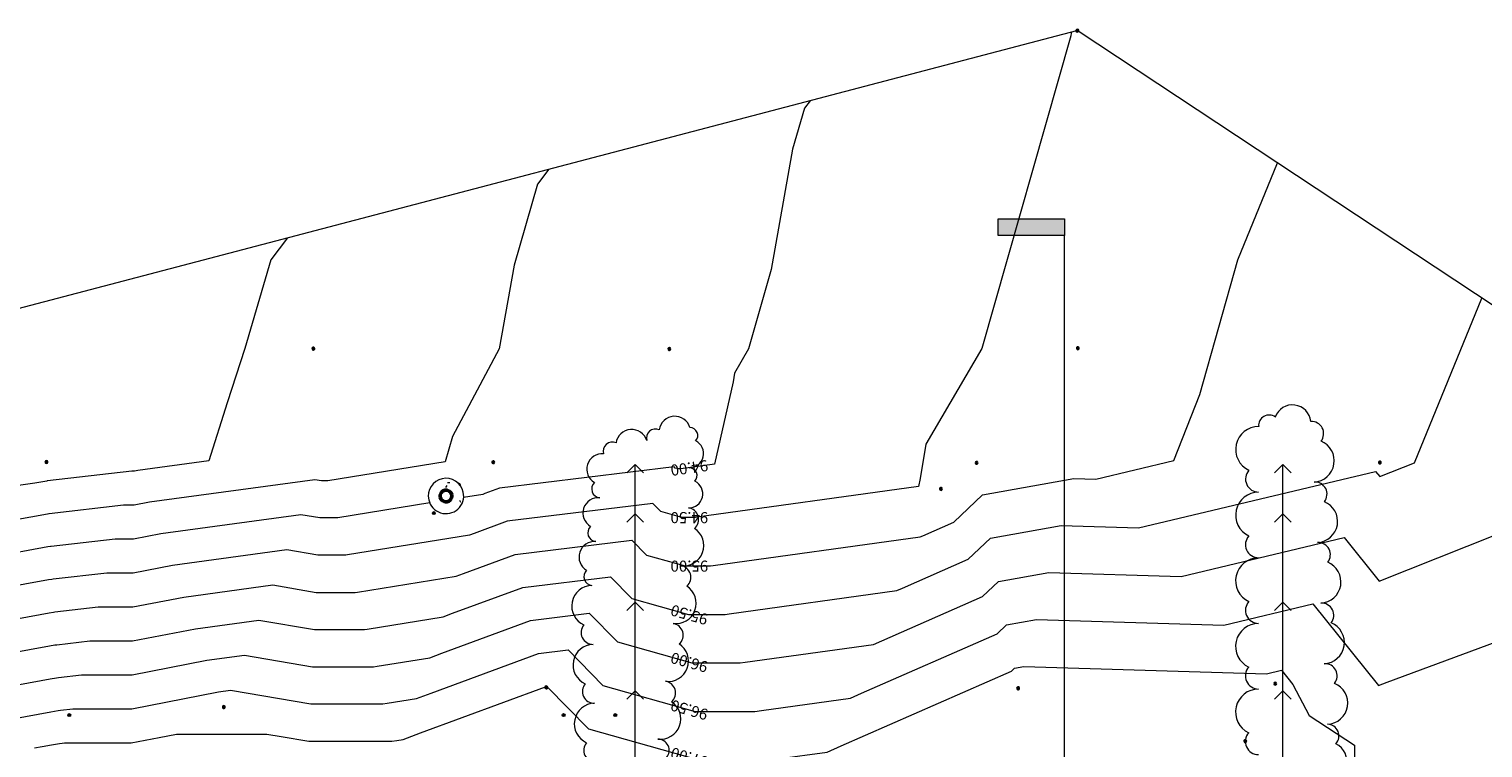
# Model space of a CAD drawing. Units: inches. Extents: x -2622 to 343, y -671 to 1415.
# Drawn here: x -1300 to -314, y 928 to 1415 of the extents above; entities that cross this region are included whole.
import ezdxf

# ---------------------------------------------------------------- set-up
doc = ezdxf.new("R2010")
doc.units = ezdxf.units.IN
doc.header["$MEASUREMENT"] = 0
for name, color, linetype, lineweight in [('A-DETL-MEDM', 33, 'Continuous', 20), ('A-DETL-THIN', 151, 'Continuous', 9), ('A-FLOR', 192, 'Continuous', 13), ('A-FLOR-PATT', 8, 'Continuous', 13), ('A-GENM', 13, 'Continuous', 9), ('C-TOPO', 7, 'Continuous', 9), ('C-TOPO-LABL', 7, 'Continuous', 9), ('C-TOPO-MINR', 7, 'Continuous', 9), ('G-ANNO-REVC', 71, 'Continuous', 9), ('G-ANNO-SYMB', 111, 'Continuous', 9)]:
    doc.layers.add(name, color=color, linetype=linetype, lineweight=lineweight)
doc.styles.add('Arial_I', font='ariali.ttf', dxfattribs={"height": 7.5})

# ---------------------------------------------------------------- blocks, each defined once
blk = doc.blocks.new('Floors 1 - Floors 1-221097-GRADING PLAN')
at = {"layer": 'A-FLOR-PATT', "lineweight": 9}
h = blk.add_hatch(dxfattribs=at)
h.set_pattern_fill('FP_5', color=53, style=0, pattern_type=2)
h.set_pattern_definition([(347.768, (3273.364, -538.607), (39.56219, 1.246225), [1.584, -27.216, 1.584, -27.216, -153.6]), (347.768, (3273.364, -538.607), (39.56219, 1.246225), [-57.6, 1.584, -56.016, 1.584, -27.216, -67.2]), (347.768, (3273.364, -538.607), (39.56219, 1.246225), [-144, 1.584, -17.616, 1.584, -46.416]), (107.768, (3288.454, -536.967), (-20.86036, 33.63875), [1.584, -27.216, 1.584, -27.216, -153.6]), (107.768, (3288.454, -536.967), (-20.86036, 33.63875), [-57.6, 1.584, -56.016, 1.584, -27.216, -67.2]), (107.768, (3288.454, -536.967), (-20.86036, 33.63875), [-144, 1.584, -17.616, 1.584, -46.416]), (227.768, (3297.213, -519.22), (-18.70183, -34.884975), [1.584, -27.216, 1.584, -27.216, -153.6]), (227.768, (3297.213, -519.22), (-18.70183, -34.884975), [-57.6, 1.584, -56.016, 1.584, -27.216, -67.2]), (227.768, (3297.213, -519.22), (-18.70183, -34.884975), [-144, 1.584, -17.616, 1.584, -46.416])])
h.paths.add_polyline_path([(2509.58, 739.11), (2511.92, 738.88), (2514.26, 739.11), (2516.51, 739.79), (2518.58, 740.9), (2520.4, 742.39), (2521.89, 744.21), (2523, 746.29), (2523.69, 748.54), (2523.92, 750.88), (2523.69, 753.22), (2523, 755.47), (2521.89, 757.55), (2520.4, 759.37), (2518.58, 760.86), (2516.51, 761.97), (2514.26, 762.65), (2511.92, 762.88), (2509.58, 762.65), (2507.32, 761.97), (2505.25, 760.86), (2503.43, 759.37), (2501.94, 757.55), (2500.83, 755.47), (2500.15, 753.22), (2499.92, 750.88), (2500.15, 748.54), (2500.83, 746.29), (2501.94, 744.21), (2503.43, 742.39), (2505.25, 740.9), (2507.32, 739.79)], flags=0)
h.paths.add_polyline_path([(2511.22, 746.94), (2509.92, 747.42), (2508.85, 748.31), (2508.16, 749.51), (2507.92, 750.88), (2508.16, 752.25), (2508.85, 753.45), (2509.92, 754.34), (2511.22, 754.82), (2512.61, 754.82), (2513.92, 754.34), (2514.98, 753.45), (2515.67, 752.25), (2515.92, 750.88), (2515.67, 749.51), (2514.98, 748.31), (2513.92, 747.42), (2512.61, 746.94), (2512.11, 746.94)], flags=0)
at = {"layer": 'A-FLOR', "color": 9}
for start, end in [(0, 180), (180, 360)]:
    blk.add_arc((2511.92, 750.88), 12, start, end, dxfattribs=at)
blk = doc.blocks.new('Floors 2 - Floors 1-221149-GRADING PLAN')
at = {"layer": 'A-FLOR-PATT', "lineweight": 9}
h = blk.add_hatch(dxfattribs=at)
h.set_pattern_fill('FP_6', color=53, style=0, pattern_type=2)
h.set_pattern_definition([(32.768, (3273.364, -538.607), (-9.09281, 14.1266), []), (32.768, (3277.178, -521.016), (-9.09281, 14.1266), [])])
h.paths.add_polyline_path([(2511.22, 746.94), (2512.61, 746.94), (2513.92, 747.42), (2514.98, 748.31), (2515.67, 749.51), (2515.92, 750.88), (2515.67, 752.25), (2514.98, 753.45), (2513.92, 754.34), (2512.61, 754.82), (2511.22, 754.82), (2509.92, 754.34), (2508.85, 753.45), (2508.16, 752.25), (2507.92, 750.88), (2508.16, 749.51), (2508.85, 748.31), (2509.92, 747.42)], flags=0)
at = {"layer": 'A-FLOR', "color": 253, "lineweight": 50}
for start, end in [(0, 180), (180, 0)]:
    blk.add_arc((2511.92, 750.88), 4, start, end, dxfattribs=at)
blk = doc.blocks.new('Grove Cottages Site_Rvt17_Concept 2_CD_SiteModel_rvt-1-GRADING PLAN')
at = {"color": 9, "lineweight": 13, "rotation": 12.23199999999997}
for name in ['Floors 1 - Floors 1-221097-GRADING PLAN', 'Floors 2 - Floors 1-221149-GRADING PLAN']:
    blk.add_blockref(name, (-3313.17, -167.15), dxfattribs=at)
blk = doc.blocks.new('GTP - Wall Pt-V22-GRADING PLAN')
at = {"layer": 'A-GENM'}
blk.add_hatch(color=3, dxfattribs=at).paths.add_polyline_path([(0.5, -0.5), (0.5, 0.5), (-0.5, 0.5), (-0.5, -0.5), (0, -0.5)], flags=0)
at = {"layer": 'A-GENM', "color": 1}
for p, q in [((-0.5, 0.5), (-0.71, 0.71)), ((0.5, 0.5), (-0.5, 0.5)), ((-0.5, 0.5), (-0.5, -0.5)), ((0.5, -0.5), (0.5, 0.5)), ((-0.5, -0.5), (0.5, -0.5))]:
    blk.add_line(p, q, dxfattribs=at)
at = {"layer": 'A-GENM', "color": 11}
for p, q in [((0.5, 0.5), (0.71, 0.71)), ((-0.5, -0.5), (-0.71, -0.71)), ((0.5, -0.5), (0.71, -0.71))]:
    blk.add_line(p, q, dxfattribs=at)
at = {"layer": 'A-GENM', "color": 1}
blk.add_arc((0, 0), 1, 68.24515, 192.71756, dxfattribs=at)
at = {"layer": 'A-GENM', "color": 11}
for start, end in [(360, 68.24515), (192.71756, 244.00547), (247.05414, 359.72732)]:
    blk.add_arc((0, 0), 1, start, end, dxfattribs=at)
blk = doc.blocks.new('GTP - Wall Pt-V25-GRADING PLAN')
at = {"layer": 'A-GENM'}
blk.add_hatch(color=3, dxfattribs=at).paths.add_polyline_path([(0.09, -0.5), (0.5, -0.5), (0.5, 0.5), (-0.5, 0.5), (-0.5, -0.5), (0, -0.5)], flags=0)
at = {"layer": 'A-GENM', "color": 1}
for p, q in [((-0.5, 0.5), (-0.71, 0.71)), ((0.5, 0.5), (-0.5, 0.5)), ((-0.5, 0.5), (-0.5, -0.5)), ((0.5, -0.5), (0.5, 0.5)), ((-0.5, -0.5), (0.5, -0.5))]:
    blk.add_line(p, q, dxfattribs=at)
at = {"layer": 'A-GENM', "color": 11}
for p, q in [((0.5, 0.5), (0.71, 0.71)), ((-0.5, -0.5), (-0.71, -0.71)), ((0.5, -0.5), (0.71, -0.71))]:
    blk.add_line(p, q, dxfattribs=at)
at = {"layer": 'A-GENM', "color": 1}
blk.add_arc((0, 0), 1, 60.48712, 224.14546, dxfattribs=at)
at = {"layer": 'A-GENM', "color": 11}
for start, end in [(51.42857, 60.48712), (1.923, 48.17498), (224.14546, 360)]:
    blk.add_arc((0, 0), 1, start, end, dxfattribs=at)
blk = doc.blocks.new('GTP - Wall Pt-V26-GRADING PLAN')
at = {"layer": 'A-GENM'}
blk.add_hatch(color=3, dxfattribs=at).paths.add_polyline_path([(-0.13, -0.5), (0.5, -0.5), (0.5, 0.5), (-0.5, 0.5), (-0.5, -0.5), (-0.16, -0.5)], flags=0)
at = {"layer": 'A-GENM', "color": 1}
for p, q in [((-0.5, 0.5), (-0.71, 0.71)), ((0.5, 0.5), (-0.5, 0.5)), ((-0.5, 0.5), (-0.5, -0.5)), ((0.5, -0.5), (0.5, 0.5)), ((-0.5, -0.5), (0.5, -0.5))]:
    blk.add_line(p, q, dxfattribs=at)
at = {"layer": 'A-GENM', "color": 11}
for p, q in [((0.5, 0.5), (0.71, 0.71)), ((-0.5, -0.5), (-0.71, -0.71)), ((0.5, -0.5), (0.71, -0.71))]:
    blk.add_line(p, q, dxfattribs=at)
at = {"layer": 'A-GENM', "color": 1}
blk.add_arc((0, 0), 1, 62.65598, 188.6157, dxfattribs=at)
at = {"layer": 'A-GENM', "color": 11}
for start, end in [(0.69067, 62.65598), (188.6157, 251.46168), (257.14286, 360)]:
    blk.add_arc((0, 0), 1, start, end, dxfattribs=at)
blk = doc.blocks.new('GTP - Wall Pt-V27-GRADING PLAN')
at = {"layer": 'A-GENM'}
blk.add_hatch(color=3, dxfattribs=at).paths.add_polyline_path([(-0.28, -0.5), (0.5, -0.5), (0.5, 0.5), (-0.5, 0.5), (-0.5, -0.5)], flags=0)
at = {"layer": 'A-GENM', "color": 1}
for p, q in [((-0.5, 0.5), (-0.71, 0.71)), ((0.5, 0.5), (-0.5, 0.5)), ((-0.5, 0.5), (-0.5, -0.5)), ((0.5, -0.5), (0.5, 0.5)), ((-0.5, -0.5), (0.5, -0.5))]:
    blk.add_line(p, q, dxfattribs=at)
at = {"layer": 'A-GENM', "color": 11}
for p, q in [((0.5, 0.5), (0.71, 0.71)), ((-0.5, -0.5), (-0.71, -0.71)), ((0.5, -0.5), (0.71, -0.71))]:
    blk.add_line(p, q, dxfattribs=at)
at = {"layer": 'A-GENM', "color": 1}
blk.add_arc((0, 0), 1, 51.42857, 189.76013, dxfattribs=at)
at = {"layer": 'A-GENM', "color": 11}
for start, end in [(0.81307, 51.42857), (189.76013, 271.65614), (273.78456, 360)]:
    blk.add_arc((0, 0), 1, start, end, dxfattribs=at)
blk = doc.blocks.new('GTP - Wall Pt-V44-GRADING PLAN')
at = {"layer": 'A-GENM'}
blk.add_hatch(color=3, dxfattribs=at).paths.add_polyline_path([(0, -0.5), (0.5, -0.5), (0.5, 0.5), (-0.5, 0.5), (-0.5, -0.5)], flags=0)
at = {"layer": 'A-GENM', "color": 1}
for p, q in [((-0.5, 0.5), (-0.71, 0.71)), ((0.5, 0.5), (-0.5, 0.5)), ((-0.5, 0.5), (-0.5, -0.5)), ((0.5, -0.5), (0.5, 0.5)), ((-0.5, -0.5), (-0.71, -0.71)), ((-0.5, -0.5), (0.5, -0.5))]:
    blk.add_line(p, q, dxfattribs=at)
at = {"layer": 'A-GENM', "color": 11}
for p, q in [((0.5, 0.5), (0.71, 0.71)), ((0.5, -0.5), (0.71, -0.71))]:
    blk.add_line(p, q, dxfattribs=at)
at = {"layer": 'A-GENM', "color": 1}
blk.add_arc((0, 0), 1, 73.95702, 251.97792, dxfattribs=at)
at = {"layer": 'A-GENM', "color": 11}
for start, end in [(360, 73.95702), (251.97792, 359.92558)]:
    blk.add_arc((0, 0), 1, start, end, dxfattribs=at)
blk = doc.blocks.new('GTP - Wall Pt-V45-GRADING PLAN')
at = {"layer": 'A-GENM'}
blk.add_hatch(color=3, dxfattribs=at).paths.add_polyline_path([(0.5, -0.5), (0.5, 0.5), (-0.5, 0.5), (-0.5, -0.5), (0.04, -0.5)], flags=0)
at = {"layer": 'A-GENM', "color": 1}
for p, q in [((-0.5, 0.5), (-0.71, 0.71)), ((0.5, 0.5), (-0.5, 0.5)), ((-0.5, 0.5), (-0.5, -0.5)), ((0.5, -0.5), (0.5, 0.5)), ((-0.5, -0.5), (-0.71, -0.71)), ((-0.5, -0.5), (0.5, -0.5))]:
    blk.add_line(p, q, dxfattribs=at)
at = {"layer": 'A-GENM', "color": 11}
for p, q in [((0.5, 0.5), (0.71, 0.71)), ((0.5, -0.5), (0.71, -0.71))]:
    blk.add_line(p, q, dxfattribs=at)
at = {"layer": 'A-GENM', "color": 1}
blk.add_arc((0, 0), 1, 79.76277, 249.63541, dxfattribs=at)
at = {"layer": 'A-GENM', "color": 11}
for start, end in [(0.12683, 79.76277), (249.63541, 360)]:
    blk.add_arc((0, 0), 1, start, end, dxfattribs=at)
blk = doc.blocks.new('GTP - Wall Pt-V46-GRADING PLAN')
at = {"layer": 'A-GENM'}
blk.add_hatch(color=3, dxfattribs=at).paths.add_polyline_path([(0, -0.5), (0.5, -0.5), (0.5, 0.5), (-0.5, 0.5), (-0.5, -0.5), (-0.3, -0.5)], flags=0)
at = {"layer": 'A-GENM', "color": 1}
for p, q in [((-0.5, 0.5), (-0.71, 0.71)), ((0.5, 0.5), (-0.5, 0.5)), ((-0.5, 0.5), (-0.5, -0.5)), ((0.5, -0.5), (0.5, 0.5)), ((-0.5, -0.5), (-0.71, -0.71)), ((-0.5, -0.5), (0.5, -0.5))]:
    blk.add_line(p, q, dxfattribs=at)
at = {"layer": 'A-GENM', "color": 11}
for p, q in [((0.5, 0.5), (0.71, 0.71)), ((0.5, -0.5), (0.71, -0.71))]:
    blk.add_line(p, q, dxfattribs=at)
at = {"layer": 'A-GENM', "color": 1}
blk.add_arc((0, 0), 1, 74.52919, 239.22397, dxfattribs=at)
at = {"layer": 'A-GENM', "color": 11}
for start, end in [(360, 74.52919), (239.22397, 360)]:
    blk.add_arc((0, 0), 1, start, end, dxfattribs=at)
blk = doc.blocks.new('GTP - Wall Pt-V47-GRADING PLAN')
at = {"layer": 'A-GENM'}
blk.add_hatch(color=3, dxfattribs=at).paths.add_polyline_path([(0.5, -0.5), (0.5, 0.5), (-0.5, 0.5), (-0.5, -0.5), (0.35, -0.5)], flags=0)
at = {"layer": 'A-GENM', "color": 1}
for p, q in [((-0.5, 0.5), (-0.71, 0.71)), ((0.5, 0.5), (-0.5, 0.5)), ((-0.5, 0.5), (-0.5, -0.5)), ((0.5, 0.5), (0.71, 0.71)), ((0.5, -0.5), (0.5, 0.5)), ((-0.5, -0.5), (-0.71, -0.71)), ((-0.5, -0.5), (0.5, -0.5))]:
    blk.add_line(p, q, dxfattribs=at)
at = {"layer": 'A-GENM', "color": 11}
blk.add_line((0.5, -0.5), (0.71, -0.71), dxfattribs=at)
at = {"layer": 'A-GENM', "color": 1}
for start, end in [(360, 257.14286), (326.99298, 360)]:
    blk.add_arc((0, 0), 1, start, end, dxfattribs=at)
at = {"layer": 'A-GENM', "color": 11}
blk.add_arc((0, 0), 1, 257.14286, 326.99298, dxfattribs=at)
blk = doc.blocks.new('GTP - Wall Pt-V48-GRADING PLAN')
at = {"layer": 'A-GENM', "color": 11}
for p, q in [((0.5, 0.5), (0.12, 0.5)), ((0.5, 0.5), (0.71, 0.71)), ((0.5, 0.05), (0.5, 0.5))]:
    blk.add_line(p, q, dxfattribs=at)
for start, end in [(360, 102.85714), (337.4082, 360)]:
    blk.add_arc((0, 0), 1, start, end, dxfattribs=at)
blk = doc.blocks.new('GTP - Wall Pt-V49-GRADING PLAN')
at = {"layer": 'A-GENM', "color": 11}
for p, q in [((-0.5, 0.5), (-0.71, 0.71)), ((0.5, 0.5), (-0.5, 0.5)), ((-0.5, 0.5), (-0.5, -0.5)), ((0.5, 0.5), (0.71, 0.71)), ((0.5, -0.5), (0.5, 0.5)), ((-0.5, -0.5), (-0.71, -0.71)), ((-0.5, -0.5), (0.5, -0.5)), ((0.5, -0.5), (0.71, -0.71))]:
    blk.add_line(p, q, dxfattribs=at)
blk.add_circle((0, 0), 1, dxfattribs=at)
blk = doc.blocks.new('GTP - Wall Pt-V50-GRADING PLAN')
at = {"layer": 'A-GENM'}
blk.add_hatch(color=3, dxfattribs=at).paths.add_polyline_path([(-0.5, -0.5), (0.5, -0.5), (0.5, 0.5), (-0.5, 0.5), (-0.5, 0)], flags=0)
at = {"layer": 'A-GENM', "color": 1}
for p, q in [((-0.5, 0.5), (-0.71, 0.71)), ((0.5, 0.5), (-0.5, 0.5)), ((-0.5, 0.5), (-0.5, -0.5)), ((0.5, -0.5), (0.5, 0.5)), ((-0.5, -0.5), (0.5, -0.5))]:
    blk.add_line(p, q, dxfattribs=at)
at = {"layer": 'A-GENM', "color": 11}
for p, q in [((0.5, 0.5), (0.71, 0.71)), ((-0.5, -0.5), (-0.71, -0.71)), ((0.5, -0.5), (0.71, -0.71))]:
    blk.add_line(p, q, dxfattribs=at)
at = {"layer": 'A-GENM', "color": 1}
blk.add_arc((0, 0), 1, 80.36588, 187.41341, dxfattribs=at)
at = {"layer": 'A-GENM', "color": 11}
for start, end in [(360, 80.36588), (187.41341, 245.90842), (248.11372, 360)]:
    blk.add_arc((0, 0), 1, start, end, dxfattribs=at)
blk = doc.blocks.new('GTP - Wall Pt-V51-GRADING PLAN')
at = {"layer": 'A-GENM'}
blk.add_hatch(color=3, dxfattribs=at).paths.add_polyline_path([(0, -0.5), (0.5, -0.5), (0.5, 0.5), (-0.5, 0.5), (-0.5, -0.5), (-0.24, -0.5)], flags=0)
at = {"layer": 'A-GENM', "color": 1}
for p, q in [((-0.5, 0.5), (-0.71, 0.71)), ((0.5, 0.5), (-0.5, 0.5)), ((-0.5, 0.5), (-0.5, -0.5)), ((0.5, 0.5), (0.71, 0.71)), ((0.5, -0.5), (0.5, 0.5)), ((-0.5, -0.5), (0.5, -0.5)), ((0.5, -0.5), (0.71, -0.71))]:
    blk.add_line(p, q, dxfattribs=at)
at = {"layer": 'A-GENM', "color": 11}
blk.add_line((-0.5, -0.5), (-0.71, -0.71), dxfattribs=at)
at = {"layer": 'A-GENM', "color": 1}
for start, end in [(360, 178.41017), (296.96588, 360)]:
    blk.add_arc((0, 0), 1, start, end, dxfattribs=at)
at = {"layer": 'A-GENM', "color": 11}
blk.add_arc((0, 0), 1, 180.95775, 296.96588, dxfattribs=at)
blk = doc.blocks.new('GTP - Wall Pt-V52-GRADING PLAN')
at = {"layer": 'A-GENM'}
blk.add_hatch(color=3, dxfattribs=at).paths.add_polyline_path([(0, -0.5), (0.5, -0.5), (0.5, 0.5), (-0.5, 0.5), (-0.48, -0.5), (-0.17, -0.5)], flags=0)
at = {"layer": 'A-GENM', "color": 1}
for p, q in [((-0.5, 0.5), (-0.71, 0.71)), ((0.5, 0.5), (-0.5, 0.5)), ((-0.5, 0.5), (-0.5, -0.5)), ((0.5, 0.5), (0.71, 0.71)), ((0.5, -0.5), (0.5, 0.5)), ((-0.5, -0.5), (0.5, -0.5))]:
    blk.add_line(p, q, dxfattribs=at)
at = {"layer": 'A-GENM', "color": 11}
for p, q in [((-0.5, -0.5), (-0.71, -0.71)), ((0.5, -0.5), (0.71, -0.71))]:
    blk.add_line(p, q, dxfattribs=at)
at = {"layer": 'A-GENM', "color": 1}
for start, end in [(360, 205.71429), (355.71873, 360)]:
    blk.add_arc((0, 0), 1, start, end, dxfattribs=at)
at = {"layer": 'A-GENM', "color": 11}
for start, end in [(205.71429, 308.57143), (311.91165, 355.71873)]:
    blk.add_arc((0, 0), 1, start, end, dxfattribs=at)
blk = doc.blocks.new('GTP - Wall Pt-V53-GRADING PLAN')
at = {"layer": 'A-GENM'}
blk.add_hatch(color=3, dxfattribs=at).paths.add_polyline_path([(-0.5, -0.5), (0.5, -0.5), (0.5, 0.5), (-0.5, 0.5), (-0.5, -0.24)], flags=0)
at = {"layer": 'A-GENM', "color": 1}
for p, q in [((-0.5, 0.5), (-0.71, 0.71)), ((0.5, 0.5), (-0.5, 0.5)), ((-0.5, 0.5), (-0.5, -0.5)), ((0.5, 0.5), (0.71, 0.71)), ((0.5, -0.5), (0.5, 0.5)), ((-0.5, -0.5), (0.5, -0.5)), ((0.5, -0.5), (0.71, -0.71))]:
    blk.add_line(p, q, dxfattribs=at)
at = {"layer": 'A-GENM', "color": 11}
blk.add_line((-0.5, -0.5), (-0.71, -0.71), dxfattribs=at)
at = {"layer": 'A-GENM', "color": 1}
for start, end in [(360, 199.69054), (315.05594, 360)]:
    blk.add_arc((0, 0), 1, start, end, dxfattribs=at)
at = {"layer": 'A-GENM', "color": 11}
for start, end in [(199.69054, 205.71429), (205.79322, 315.05594)]:
    blk.add_arc((0, 0), 1, start, end, dxfattribs=at)
blk = doc.blocks.new('GTP - Wall Pt-V54-GRADING PLAN')
at = {"layer": 'A-GENM'}
blk.add_hatch(color=3, dxfattribs=at).paths.add_polyline_path([(-0.5, -0.5), (0.5, -0.5), (0.5, 0.5), (-0.5, 0.5), (-0.5, -0.28)], flags=0)
at = {"layer": 'A-GENM', "color": 1}
for p, q in [((-0.5, 0.5), (-0.71, 0.71)), ((0.5, 0.5), (-0.5, 0.5)), ((-0.5, 0.5), (-0.5, -0.5)), ((0.5, 0.5), (0.71, 0.71)), ((0.5, -0.5), (0.5, 0.5)), ((-0.5, -0.5), (0.5, -0.5))]:
    blk.add_line(p, q, dxfattribs=at)
at = {"layer": 'A-GENM', "color": 11}
for p, q in [((-0.5, -0.5), (-0.71, -0.71)), ((0.5, -0.5), (0.71, -0.71))]:
    blk.add_line(p, q, dxfattribs=at)
at = {"layer": 'A-GENM', "color": 1}
for start, end in [(360, 190.391), (349.64928, 360)]:
    blk.add_arc((0, 0), 1, start, end, dxfattribs=at)
at = {"layer": 'A-GENM', "color": 11}
for start, end in [(190.391, 205.02338), (205.71429, 349.64928)]:
    blk.add_arc((0, 0), 1, start, end, dxfattribs=at)
blk = doc.blocks.new('GTP - Wall Pt-V72-GRADING PLAN')
at = {"layer": 'A-GENM'}
blk.add_hatch(color=3, dxfattribs=at).paths.add_polyline_path([(-0.06, -0.5), (0.5, -0.5), (0.5, 0.5), (-0.5, 0.5), (-0.5, -0.5), (-0.26, -0.5)], flags=0)
at = {"layer": 'A-GENM', "color": 1}
for p, q in [((-0.5, 0.5), (-0.71, 0.71)), ((0.5, 0.5), (-0.5, 0.5)), ((-0.5, 0.5), (-0.5, -0.5)), ((0.5, 0.5), (0.71, 0.71)), ((0.5, -0.5), (0.5, 0.5)), ((-0.5, -0.5), (0.5, -0.5))]:
    blk.add_line(p, q, dxfattribs=at)
at = {"layer": 'A-GENM', "color": 11}
for p, q in [((-0.5, -0.5), (-0.71, -0.71)), ((0.5, -0.5), (0.71, -0.71))]:
    blk.add_line(p, q, dxfattribs=at)
at = {"layer": 'A-GENM', "color": 1}
for start, end in [(360, 182.78318), (327.36874, 360)]:
    blk.add_arc((0, 0), 1, start, end, dxfattribs=at)
at = {"layer": 'A-GENM', "color": 11}
for start, end in [(182.78318, 308.56443), (308.57143, 327.36874)]:
    blk.add_arc((0, 0), 1, start, end, dxfattribs=at)
blk = doc.blocks.new('GTP - Wall Pt-V6-GRADING PLAN')
at = {"layer": 'A-GENM'}
blk.add_hatch(color=3, dxfattribs=at).paths.add_polyline_path([(0.5, -0.5), (0.5, 0.5), (-0.5, 0.5), (-0.5, -0.5)], flags=0)
at = {"layer": 'A-GENM', "color": 1}
for p, q in [((-0.5, 0.5), (-0.71, 0.71)), ((0.5, 0.5), (-0.5, 0.5)), ((-0.5, 0.5), (-0.5, -0.5)), ((0.5, 0.5), (0.71, 0.71)), ((0.5, -0.5), (0.5, 0.5)), ((-0.5, -0.5), (-0.71, -0.71)), ((-0.5, -0.5), (0.5, -0.5)), ((0.5, -0.5), (0.71, -0.71))]:
    blk.add_line(p, q, dxfattribs=at)
blk.add_circle((0, 0), 1, dxfattribs=at)
blk = doc.blocks.new('Section - 3_32_ x 3_8_-54337-GRADING PLAN')
at = {"layer": 'G-ANNO-SYMB'}
blk.add_hatch(color=256, dxfattribs=at).paths.add_polyline_path([(0, 0.375), (0, 0), (-0.09375, 0), (-0.09375, 0.375)], flags=0)
for p, q in [((0, 0.375), (-0.09375, 0.375)), ((-0.09375, 0.375), (-0.09375, 0)), ((0, 0), (0, 0.375)), ((-0.09375, 0), (0, 0))]:
    blk.add_line(p, q, dxfattribs=at)
blk = doc.blocks.new('Family - ___-366271-GRADING PLAN')
at = {"layer": 'G-ANNO-REVC'}
for centre, radius, start, end in [((-459.26, 1146.68), 7.11, 53.71723, 185.52754), ((-443.35, 1148.22), 12.43, 5.52754, 160.31877), ((-891.49, 1133.28), 10.71, 16.96615, 171.75738), ((-875.4, 1138.19), 6.12, 65.15583, 196.96615), ((-862.23, 1142.21), 10.71, 16.96615, 171.75738), ((-852.09, 1139.88), 5.46, 317.14806, 88.95837), ((-466.35, 1130.42), 15.57, 89.96119, 244.75243), ((-430.52, 1141.21), 8.23, 321.36952, 93.17983), ((-904.66, 1129.26), 6.12, 65.15583, 196.96615), ((-852.31, 1127.6), 9.55, 268.95837, 63.74961), ((-429.49, 1122.73), 14.4, 273.17983, 67.97106), ((-911.44, 1117.06), 10.46, 84.92039, 239.71163), ((-852.59, 1112.6), 5.46, 317.14806, 88.95837), ((-466.36, 1110.4), 8.9, 138.15088, 269.96119), ((-912.63, 1103.67), 5.97, 133.11008, 264.92039), ((-852.81, 1100.32), 9.55, 268.95837, 63.74961), ((-428.24, 1100.14), 8.23, 321.36952, 93.17983), ((-914.08, 1087.31), 10.46, 84.92039, 239.71163), ((-466.38, 1085.92), 15.57, 89.96119, 244.75243), ((-427.21, 1081.66), 14.4, 273.17983, 67.97106), ((-854.02, 1082.94), 7.91, 310.6188, 82.42911), ((-915.28, 1073.91), 5.97, 133.11008, 264.92039), ((-856.37, 1065.31), 13.83, 262.42911, 57.22035), ((-916.73, 1057.55), 10.46, 84.92039, 239.71163), ((-466.39, 1065.9), 8.9, 138.15088, 269.96119), ((-425.96, 1059.08), 8.23, 321.36952, 93.17983), ((-466.41, 1041.42), 15.57, 89.96119, 244.75243), ((-917.92, 1044.16), 5.97, 133.11008, 264.92039), ((-859.23, 1043.76), 7.91, 310.6188, 82.42911), ((-424.93, 1040.6), 14.4, 273.17983, 67.97106), ((-918.15, 1024.23), 13.98, 91.24536, 246.0366), ((-861.58, 1026.13), 13.83, 262.42911, 57.22035), ((-466.42, 1021.4), 8.9, 138.15088, 269.96119), ((-423.67, 1018.01), 8.23, 321.36952, 93.17983), ((-917.75, 1006.27), 7.99, 139.43505, 271.24536), ((-864.44, 1004.58), 7.91, 310.6188, 82.42911), ((-466.44, 996.92), 15.57, 89.96119, 244.75243), ((-422.65, 999.53), 14.4, 273.17983, 67.97106), ((-917.28, 984.31), 13.98, 91.24536, 246.0366), ((-866.78, 986.95), 13.83, 262.42911, 57.22035), ((-466.45, 976.9), 8.9, 138.15088, 269.96119), ((-421.39, 976.94), 8.23, 321.36952, 93.17983), ((-916.89, 966.34), 7.99, 139.43505, 271.24536), ((-869.65, 965.4), 7.91, 310.6188, 82.42911), ((-466.47, 952.42), 15.57, 89.96119, 244.75243), ((-420.37, 958.47), 14.4, 273.17983, 67.97106), ((-916.41, 944.38), 13.98, 91.24536, 246.0366), ((-871.99, 947.77), 13.83, 262.42911, 57.22035), ((-466.48, 932.4), 8.9, 138.15088, 269.96119), ((-419.74, 936.27), 7.82, 316.90803, 88.71835), ((-916.02, 926.42), 7.99, 139.43505, 271.24536), ((-873.65, 926.45), 7.61, 319.43505, 91.24536), ((-420.14, 918.67), 13.69, 268.71835, 63.50958)]:
    blk.add_arc(centre, radius, start, end, dxfattribs=at)

msp = doc.modelspace()

# ---------------------------------------------------------------- linework, layer by layer
at = {"layer": 'A-DETL-MEDM'}
for p, q in [((-889.05, 1120.24), (-894.71, 1114.58)), ((-889.05, 1120.24), (-883.4, 1114.58)), ((-450.05, 1120.24), (-455.71, 1114.58)), ((-450.05, 1120.24), (-444.4, 1114.58)), ((-889.05, 1086.8), (-894.71, 1081.15)), ((-889.05, 1086.8), (-883.4, 1081.15)), ((-450.05, 1086.8), (-455.71, 1081.15)), ((-450.05, 1086.8), (-444.4, 1081.15)), ((-889.05, 1026.8), (-894.71, 1021.15)), ((-889.05, 1026.8), (-883.4, 1021.15)), ((-450.05, 1026.8), (-455.71, 1021.15)), ((-450.05, 1026.8), (-444.4, 1021.15)), ((-889.05, 966.8), (-894.71, 961.15)), ((-889.05, 966.8), (-883.4, 961.15)), ((-450.05, 966.8), (-455.71, 961.15)), ((-450.05, 966.8), (-444.4, 961.15))]:
    msp.add_line(p, q, dxfattribs=at)
at = {"layer": 'A-DETL-THIN'}
for p, q in [((-889.05, 502.24), (-889.05, 1120.24)), ((-450.05, 502.24), (-450.05, 1120.24))]:
    msp.add_line(p, q, dxfattribs=at)
at = {"layer": 'C-TOPO'}
for p, q in [((-589.77, 1414.28), (-1504.58, 1174.18)), ((-145.66, 1120.91), (-588.77, 1414.09))]:
    msp.add_line(p, q, dxfattribs=at)
at = {"layer": 'C-TOPO-MINR'}
for p, q in [((-593.25, 1413.28), (-593.43, 1412.69)), ((-593.17, 1413.39), (-593.25, 1413.28)), ((-774.24, 1361.83), (-782.34, 1334.06)), ((-770.38, 1366.88), (-774.24, 1361.83)), ((-480.5, 1259.1), (-453.63, 1324.67)), ((-947.58, 1320.37), (-955.23, 1310.38)), ((-955.23, 1310.38), (-971.26, 1255.43)), ((-1124.79, 1273.86), (-1136.21, 1258.93)), ((-1106.26, 1109.94), (-1218.44, 1094.74)), ((-653.65, 1099.75), (-591.73, 1110.7)), ((-1115.79, 1086.14), (-1210.66, 1073.28)), ((-877.09, 1093.81), (-975.86, 1081.7)), ((-970.58, 1059.28), (-891.47, 1068.98)), ((-1125.32, 1062.33), (-1202.87, 1051.83)), ((-1195.08, 1030.37), (-1134.85, 1038.53)), ((-965.3, 1036.86), (-905.86, 1044.15)), ((-960.03, 1014.45), (-920.24, 1019.32)), ((-1187.29, 1008.91), (-1144.38, 1014.73)), ((-1179.51, 987.45), (-1153.91, 990.92)), ((-631.96, 982.13), (-625.53, 983.27)), ((-450.8, 980.78), (-443.08, 971.14)), ((-1171.72, 966), (-1163.44, 967.12)), ((-949, 969.67), (-948.9, 969.57))]:
    msp.add_line(p, q, dxfattribs=at)
at = {"layer": 'C-TOPO-MINR', "flags": 128}
for points in [[(-593.43, 1412.69), (-593.74, 1410.93), (-654.1, 1198.95), (-691.92, 1134.09)], [(-782.34, 1334.06), (-796.87, 1252.43), (-812.18, 1198.64), (-821.78, 1182.18)], [(-1136.21, 1258.93), (-1153.73, 1198.9), (-1165.83, 1162.04)], [(-971.26, 1255.43), (-981.36, 1198.67), (-1013.04, 1139.31)], [(-591.73, 1110.7), (-576.77, 1110.25), (-523.84, 1122.85), (-506.16, 1167.73), (-480.5, 1259.1)], [(-387.04, 1115.55), (-384.25, 1112.07), (-360.61, 1121.47), (-314.93, 1232.9)], [(-821.78, 1182.18), (-822.76, 1176.28), (-835.24, 1120.39), (-858.16, 1117.2), (-858.31, 1117.18), (-859.71, 1117.18), (-861.89, 1117.8), (-862.71, 1118.63), (-981.14, 1104.12)], [(-1165.83, 1162.04), (-1178.26, 1122.7), (-1226.23, 1116.2)], [(-1013.04, 1139.31), (-1017.95, 1122.07), (-1097.5, 1109.22), (-1097.74, 1109.18), (-1101.77, 1109.18), (-1106.26, 1109.94)], [(-691.92, 1134.09), (-695.77, 1110.84), (-697.01, 1105.3), (-847.23, 1084.44), (-848.22, 1084.3), (-857.44, 1084.3), (-871.7, 1088.32), (-877.09, 1093.81)], [(-408.29, 1070.63), (-384.7, 1041.17), (-184.59, 1120.75), (-176.23, 1141.14)], [(-1230.28, 1115.73), (-1287.58, 1109.1), (-1287.7, 1109.08)], [(-1226.23, 1116.2), (-1228.65, 1115.73), (-1230.28, 1115.73)], [(-648.23, 1070.34), (-600.18, 1078.84), (-547.84, 1077.28), (-387.04, 1115.55)], [(-1287.7, 1109.08), (-1288.07, 1109.01), (-1296.26, 1107.52), (-1356.16, 1098.92)], [(-981.14, 1104.12), (-991.03, 1100.47), (-992.39, 1099.97), (-1005.47, 1097.86)], [(-1218.44, 1094.74), (-1228.91, 1092.71), (-1236, 1092.71)], [(-891.47, 1068.98), (-881.52, 1058.84), (-855.17, 1051.42), (-838.13, 1051.42), (-836.3, 1051.67), (-695.85, 1071.18), (-694.11, 1071.94), (-673.1, 1081.17), (-653.65, 1099.75)], [(-1286.66, 1086.84), (-1287.67, 1086.66), (-1310.1, 1082.56), (-1359.54, 1075.46)], [(-1236, 1092.71), (-1286.33, 1086.88), (-1286.66, 1086.84)], [(-1028.39, 1094.15), (-1090.81, 1084.07), (-1091.49, 1083.96), (-1102.98, 1083.96), (-1115.79, 1086.14)], [(-379.12, 972.68), (-145.25, 1059.21), (-126.87, 1087.8)], [(-975.86, 1081.7), (-998.3, 1073.42), (-1001.38, 1072.29), (-1084.12, 1058.92), (-1085.24, 1058.74), (-1104.2, 1058.74), (-1125.32, 1062.33)], [(-1241.71, 1069.68), (-1285.08, 1064.66), (-1285.62, 1064.6)], [(-1210.66, 1073.28), (-1229.17, 1069.68), (-1241.71, 1069.68)], [(-920.24, 1019.32), (-901.15, 999.88), (-850.62, 985.65), (-817.96, 985.65), (-814.45, 986.14), (-727.42, 998.22), (-721.76, 1000.71), (-653.54, 1030.69), (-642.8, 1040.94), (-608.63, 1046.98), (-518.91, 1044.3), (-408.29, 1070.63)], [(-905.86, 1044.15), (-891.33, 1029.36), (-852.89, 1018.53), (-828.05, 1018.53), (-825.38, 1018.9), (-711.63, 1034.7), (-707.94, 1036.32), (-663.32, 1055.93), (-648.23, 1070.34)], [(-1285.62, 1064.6), (-1287.28, 1064.3), (-1323.93, 1057.6), (-1362.92, 1052.01), (-1393.96, 1043.16), (-1418.42, 1033.79), (-1500.03, 971.04)], [(-1134.85, 1038.53), (-1105.41, 1033.52), (-1078.99, 1033.52), (-1077.42, 1033.77), (-1010.38, 1044.61), (-1005.58, 1046.38), (-970.58, 1059.28)], [(-1247.43, 1046.66), (-1283.83, 1042.45), (-1284.58, 1042.36)], [(-1202.87, 1051.83), (-1229.43, 1046.66), (-1247.43, 1046.66)], [(-401.27, 930.02), (-401.3, 914.74), (-384.19, 900.66), (-324.54, 913.83), (-145.36, 980.13), (-103.3, 1045.55)], [(-1284.58, 1042.36), (-1286.88, 1041.94), (-1337.76, 1032.65), (-1366.31, 1028.55)], [(-1144.38, 1014.73), (-1106.62, 1008.3), (-1072.74, 1008.3), (-1070.73, 1008.63), (-1019.38, 1016.92), (-1012.85, 1019.33), (-965.3, 1036.86)], [(-1253.15, 1023.64), (-1229.69, 1023.64), (-1195.08, 1030.37)], [(-637.38, 1011.53), (-617.08, 1015.13), (-489.97, 1011.32), (-429.55, 1025.7)], [(-429.55, 1025.7), (-385.14, 970.28), (-379.12, 972.68)], [(-1369.69, 1005.09), (-1351.59, 1007.69), (-1286.49, 1019.58), (-1283.54, 1020.12)], [(-1283.54, 1020.12), (-1282.58, 1020.23), (-1253.15, 1023.64)], [(-1258.86, 1000.62), (-1229.95, 1000.62), (-1187.29, 1008.91)], [(-1153.91, 990.92), (-1107.83, 983.08), (-1066.49, 983.08), (-1064.04, 983.48), (-1028.37, 989.24), (-1020.13, 992.28), (-960.03, 1014.45)], [(-934.62, 994.5), (-910.96, 970.4), (-848.34, 952.77), (-807.87, 952.77), (-803.52, 953.37), (-743.2, 961.75), (-735.59, 965.09), (-643.76, 1005.44), (-637.38, 1011.53)], [(-1373.07, 981.63), (-1365.42, 982.73), (-1286.1, 997.22), (-1282.5, 997.88)], [(-1282.5, 997.88), (-1281.34, 998.01), (-1258.86, 1000.62)], [(-1264.58, 977.59), (-1230.21, 977.59), (-1179.51, 987.45)], [(-1163.44, 967.12), (-1109.05, 957.86), (-1060.24, 957.86), (-1057.35, 958.33), (-1037.37, 961.56), (-1027.4, 965.24), (-954.75, 992.03), (-934.62, 994.5)], [(-1281.46, 975.64), (-1280.09, 975.8), (-1264.58, 977.59)], [(-948.84, 969.51), (-920.78, 940.93), (-846.07, 919.88), (-797.79, 919.88), (-792.6, 920.6), (-758.98, 925.27), (-749.42, 929.47), (-633.99, 980.2), (-631.96, 982.13)], [(-625.53, 983.27), (-461.04, 978.34), (-450.8, 980.78)], [(-1366.19, 960.16), (-1365.58, 960.27), (-1285.7, 974.86), (-1281.46, 975.64)], [(-1138.82, 937.5), (-1129.22, 935.87), (-1110.26, 932.65), (-1053.99, 932.65), (-1050.66, 933.18), (-1046.37, 933.88), (-1034.68, 938.19), (-949.84, 969.47)], [(-949.57, 969.57), (-949.47, 969.61), (-949, 969.67)], [(-443.08, 971.14), (-432.03, 950.07), (-401.27, 930.02)], [(-1270.29, 954.57), (-1230.47, 954.57), (-1171.72, 966)], [(-1331.26, 944.11), (-1328.4, 944.63), (-1285.31, 952.51), (-1280.43, 953.4)], [(-1280.43, 953.4), (-1278.84, 953.58), (-1270.29, 954.57)], [(-1276.01, 931.55), (-1230.74, 931.55), (-1211.74, 935.24), (-1200.11, 937.5)], [(-1200.11, 937.5), (-1169.46, 937.5), (-1138.82, 937.5)], [(-1296.33, 928.06), (-1291.22, 928.99), (-1284.91, 930.15), (-1279.39, 931.16)], [(-1279.39, 931.16), (-1277.59, 931.36), (-1276.01, 931.55)]]:
    msp.add_lwpolyline(points, dxfattribs=at)
at = {"layer": 'G-ANNO-SYMB'}
msp.add_line((-597.92, -598.81), (-597.92, 1275.48), dxfattribs=at)

# ---------------------------------------------------------------- block references
at = {"lineweight": 5}
msp.add_blockref('Grove Cottages Site_Rvt17_Concept 2_CD_SiteModel_rvt-1-GRADING PLAN', (0, 0), dxfattribs=at)
at = {"layer": 'A-GENM', "color": 1}
for name, p in [('GTP - Wall Pt-V47-GRADING PLAN', (-589.27, 1414.42)), ('GTP - Wall Pt-V44-GRADING PLAN', (-1107.28, 1198.81)), ('GTP - Wall Pt-V45-GRADING PLAN', (-865.93, 1198.54)), ('GTP - Wall Pt-V46-GRADING PLAN', (-588.97, 1199.08)), ('GTP - Wall Pt-V27-GRADING PLAN', (-1288.3, 1121.89)), ('GTP - Wall Pt-V26-GRADING PLAN', (-985.3, 1121.78)), ('GTP - Wall Pt-V25-GRADING PLAN', (-657.64, 1121.39)), ('GTP - Wall Pt-V22-GRADING PLAN', (-384.19, 1121.57)), ('GTP - Wall Pt-V50-GRADING PLAN', (-681.8, 1103.64)), ('GTP - Wall Pt-V53-GRADING PLAN', (-949.34, 969.07)), ('GTP - Wall Pt-V52-GRADING PLAN', (-629.45, 968.48)), ('GTP - Wall Pt-V51-GRADING PLAN', (-455.14, 971.62)), ('GTP - Wall Pt-V54-GRADING PLAN', (-1168, 955.74)), ('GTP - Wall Pt-V6-GRADING PLAN', (-1272.84, 950.31)), ('GTP - Wall Pt-V6-GRADING PLAN', (-902.64, 950.31)), ('GTP - Wall Pt-V72-GRADING PLAN', (-475.46, 932.66))]:
    msp.add_blockref(name, p, dxfattribs=at)
at = {"layer": 'A-GENM', "color": 11}
for name, p in [('GTP - Wall Pt-V48-GRADING PLAN', (-1008.62, 1106.4)), ('GTP - Wall Pt-V49-GRADING PLAN', (-1025.63, 1087.26)), ('GTP - Wall Pt-V49-GRADING PLAN', (-937.64, 950.31))]:
    msp.add_blockref(name, p, dxfattribs=at)
at = {"layer": 'G-ANNO-SYMB', "extrusion": (0, 0, -1), "xscale": 120, "yscale": 120, "zscale": 120, "rotation": 270.0000000000002}
msp.add_blockref('Section - 3_32_ x 3_8_-54337-GRADING PLAN', (597.92, 1275.48), dxfattribs=at)

# ---------------------------------------------------------------- next in the draw order: texts
at = {"layer": 'C-TOPO-LABL', "char_height": 7.5, "width": 38.2833, "attachment_point": 1, "line_spacing_factor": 0.941778, "style": 'Arial_I', "bg_fill": 3, "box_fill_scale": 1.25, "bg_fill_color": 256, "bg_fill_true_color": 13158600, "bg_fill_transparency": 0}
for s, insert, rotation in [(' 94.00 ', (-836.92, 1116.26), 187.90671), (' 94.50 ', (-837.3, 1080.45), 180), (' 95.00 ', (-837.3, 1047.57), 180), (' 95.50 ', (-838.94, 1010.6), 164.26796), (' 96.00 ', (-838.94, 978.36), 164.26796), (' 96.50 ', (-838.94, 946.12), 164.26796), (' 97.00 ', (-838.94, 913.87), 164.26796)]:
    msp.add_mtext(s, dxfattribs=dict(at, insert=insert, rotation=rotation))

# ---------------------------------------------------------------- next in the draw order: block references
at = {"layer": 'G-ANNO-REVC'}
msp.add_blockref('Family - ___-366271-GRADING PLAN', (0, 0), dxfattribs=at)

doc.saveas('drawing.dxf')
